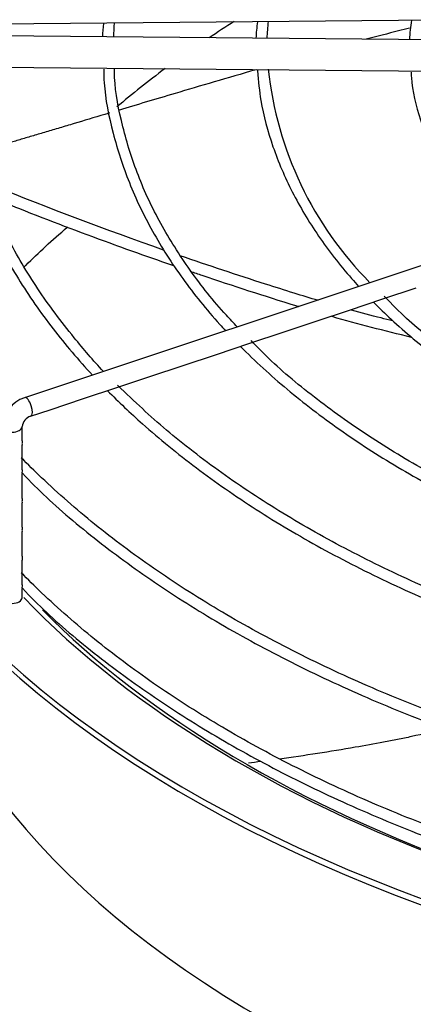
# Model space of a CAD drawing. Units: inches. Extents: x 0.4 to 16.7, y 0.2 to 10.7.
# Drawn here: x 13.2 to 13.3, y 9.2 to 9.5 of the extents above; entities that cross this region are included whole.
import ezdxf

# ---------------------------------------------------------------- set-up
doc = ezdxf.new("R2010")
doc.units = ezdxf.units.IN
doc.header["$MEASUREMENT"] = 0
doc.layers.add('Default', color=7, linetype='Continuous')
doc.layers.add('DUNLI_630', color=7, linetype='Continuous')

# ---------------------------------------------------------------- blocks, each defined once
blk = doc.blocks.new('SE2')
at = {"layer": 'DUNLI_630', "color": 7, "linetype": 'Continuous'}
for p, q in [((13.173574662, 9.4727600752), (13.3483682627, 9.4744655771)), ((13.3483682627, 9.4683528787), (13.173574662, 9.4700583806)), ((13.1734824721, 9.4606100114), (13.3482760727, 9.4589045095)), ((13.3754644119, 9.4107101203), (13.224591876, 9.360419275)), ((13.3326200902, 9.3902037237), (13.3426501801, 9.393547087)), ((13.3225899974, 9.3868603594), (13.3326200902, 9.3902037237)), ((13.3125782351, 9.3835231053), (13.3225899974, 9.3868603594)), ((13.3025642076, 9.3801850961), (13.3125782351, 9.3835231053)), ((13.292522747, 9.3768379426), (13.3025642076, 9.3801850961)), ((13.2824799599, 9.3734903469), (13.292522747, 9.3768379426)), ((13.2724902252, 9.3701604353), (13.2824799599, 9.3734903469)), ((13.2624476853, 9.366812922), (13.2724902252, 9.3701604353)), ((13.252425674, 9.3634722516), (13.2624476853, 9.366812922)), ((13.242417495, 9.3601361919), (13.252425674, 9.3634722516)), ((13.2324000315, 9.3567970374), (13.242417495, 9.3601361919)), ((13.2264593628, 9.3548168145), (13.2324000315, 9.3567970374)), ((13.2238754844, 9.3473572583), (13.2238754844, 9.3517441006)), ((13.2238754844, 9.3386650904), (13.2238754844, 9.3461005708)), ((13.2238754844, 9.3299986696), (13.2238754844, 9.3374318286)), ((13.2238754844, 9.3213193752), (13.2238754844, 9.3287419821)), ((13.2238754844, 9.3126305379), (13.2238754844, 9.3200626878)), ((13.2238754844, 9.3039479129), (13.2238754844, 9.3113918288)), ((13.2238754844, 9.3000540808), (13.2238754844, 9.3027146512))]:
    blk.add_line(p, q, dxfattribs=at)
for centre, radius, start, end in [((13.3104327433, 9.4668535024), 0.0623706368832747, 174.0500342336, 177.7247352585), ((13.3348400209, 9.4671540413), 0.0834251400286013, 175.7031251654, 178.5279153977), ((13.3445440016, 9.4666286441), 0.0502102087959933, 171.7960188573, 177.4266051377), ((13.3552558311, 9.4668033798), 0.0575997531325105, 172.9148707036, 177.9629435716), ((13.3921709574, 9.4661910358), 0.0515447322368466, 170.9763322993, 177.5137989751), ((13.4051114868, 9.470932906), 0.1076001057524008, 186.0872918564, 224.8032556176), ((13.2276548416, 9.3512163718), 0.0096992363347253, 108.4087842775, 176.8810355478), ((13.2277678487, 9.351093732), 0.0039463247377326, 109.3641412651, 170.5141733316)]:
    blk.add_arc(centre, radius, start, end, dxfattribs=at)
for centre, major_axis, ratio, start_param, end_param in [((13.5625595216, 9.3269954133), (0.3744094488188975, 1.562394021151314e-16), 0.5773502692, -3.888644284290776, -3.858431165753339), ((13.5625595216, 9.3269954133), (0.3744094488188975, 1.562394021151314e-16), 0.5773502692, -3.802573515308457, -3.736481051818083), ((13.5625595216, 9.4060734286), (-0.4074803149606299, -1.027063330005441e-16), 0.5773502692, 0.0113234561210191, 1.535161533477551), ((13.5625595216, 9.4080021607), (-0.4074803149606298, -1.769902953057476e-16), 0.5773502692, 0.019524931948073, 1.534553524431504), ((13.2255256194, 9.3576180448), (0.0009337434035931038, -0.002801230210779099), 0.4082482905, 0, 3.141592653589793), ((13.2209227285, 9.3517441006), (-0.002952755905511823, 5.922488728180771e-21), 0.5773502692, 3.27857853115e-05, 3.12597249835768), ((13.5625595216, 9.3269954133), (-0.3767716535433071, -2.097724712297187e-16), 0.5773502692, 0.0516002229847672, 3.089992430604751), ((13.2209227285, 9.3000540808), (0.00295275590551187, 2.676949580165776e-17), 0.5773502692, 3.141592653589793, 6.283185307179586), ((13.5625595216, 9.4080021607), (-0.3863400966068505, -3.780431560782051e-16), 0.5773502692, 0.5047158599703838, 1.026065229979579), ((13.5625595216, 9.4060977588), (0.3830101199095273, 2.796966283062916e-16), 0.5773502692, 3.660619187668658, 4.162381776748695)]:
    blk.add_ellipse(centre, major_axis=major_axis, ratio=ratio, start_param=start_param, end_param=end_param, dxfattribs=at)
for points, knots in [([(13.34069027852378, 9.471921926708836), (13.33958792775717, 9.471643557663556), (13.33849089382214, 9.471364980173362), (13.33409632621045, 9.470242974043481), (13.33084379759413, 9.469398667709997), (13.3276432798651, 9.468555246323591)], [0.0492401182870704, 0.0492401182870704, 0.0492401182870704, 0.0492401182870704, 0.0624999999999999, 0.0624999999999999, 0.1026188181865431, 0.1026188181865431, 0.1026188181865431, 0.1026188181865431]), ([(13.20190983157484, 9.460251263399222), (13.20190933164267, 9.460215124378633), (13.20183774372171, 9.455018839666254), (13.2036842870229, 9.443729650894861), (13.20763022795133, 9.427740463681445), (13.21399886783836, 9.411790646021826), (13.22241484745689, 9.39622896239333), (13.23275071862506, 9.381324773763152), (13.24085344684131, 9.371805850286188), (13.24509706905981, 9.367254946324163)], [0, 0, 0, 0, 0.0001523614891107, 0.0253732740056511, 0.0505965746977823, 0.0758345405305002, 0.1010952596137999, 0.1263808684228225, 0.150464850688729, 0.150464850688729, 0.150464850688729, 0.150464850688729]), ([(13.24840686781167, 9.368365397008802), (13.24529965817552, 9.371612832852612), (13.238188984098, 9.380056095491598), (13.22826437861613, 9.393179403293052), (13.21932442008663, 9.408456764139302), (13.21242413655996, 9.424063129981755), (13.20782631638104, 9.439792512462285), (13.20550743982813, 9.452374057631504), (13.20543651311896, 9.458875580112235), (13.2054231761805, 9.460590063431964)], [0.049395330109339, 0.049395330109339, 0.049395330109339, 0.049395330109339, 0.1598355185880992, 0.3183697634858817, 0.4769880711683848, 0.6357305275140144, 0.7946321529257225, 0.9537071706817535, 1, 1, 1, 1]), ([(13.24848827383922, 9.459574831693603), (13.24851722516153, 9.45805154817349), (13.24865157649178, 9.451968991198115), (13.25108822666997, 9.440137759624049), (13.25584131740309, 9.425270090433646), (13.26290153564451, 9.41054398049709), (13.27200708669908, 9.396249451963048), (13.27996243494144, 9.386390796867268), (13.28462689649911, 9.381263070108728), (13.2852127806725, 9.380628153914703)], [0, 0, 0, 0, 0.007395360918618, 0.0345281551266838, 0.0616701499809431, 0.0888370474608771, 0.1160362347725073, 0.1432667412083548, 0.1471291641394685, 0.1471291641394685, 0.1471291641394685, 0.1471291641394685]), ([(13.28876987895802, 9.381813062781921), (13.28762562384336, 9.382973538220002), (13.2825420001954, 9.388269791654153), (13.2742266134346, 9.398894635372322), (13.26538548078944, 9.412879590911338), (13.25854914234053, 9.427412723368384), (13.25404344941182, 9.442029326835529), (13.25180448885818, 9.453254319672785), (13.25174132813708, 9.458851675884333), (13.25173184148863, 9.459888746555212)], [0.0537407373044851, 0.0537407373044851, 0.0537407373044851, 0.0537407373044851, 0.1008811352482086, 0.2738520697010446, 0.4469163363044319, 0.6201304874393506, 0.7935490701838781, 0.967201072609275, 1, 1, 1, 1]), ([(13.29440978253722, 9.459363443966401), (13.28573628974396, 9.456869863172132), (13.27759358263992, 9.454473586643648), (13.2640633550681, 9.450458182552046), (13.25846056141795, 9.44878258193029), (13.25320834871462, 9.447209698127939)], [0.2506811038175676, 0.2506811038175676, 0.2506811038175676, 0.2506811038175676, 0.3749999999999991, 0.3749999999999991, 0.4724492079702954, 0.4724492079702954, 0.4724492079702954, 0.4724492079702954]), ([(13.29490148247301, 9.45909967621298), (13.29515234134221, 9.455785534901592), (13.29575196595489, 9.448598802019253), (13.29923250170614, 9.436039721202562), (13.30498740686711, 9.422443210225177), (13.31294108826446, 9.409100708048738), (13.32021225719573, 9.399736965348515), (13.3246244108876, 9.39478529227908), (13.32533578263254, 9.394003374083368)], [0, 0, 0, 0, 0.0189734164562884, 0.0485210314762181, 0.0780935502264955, 0.107707804282288, 0.1373665634356674, 0.14295836094012, 0.14295836094012, 0.14295836094012, 0.14295836094012]), ([(13.34118455893782, 9.458624887992462), (13.34120470801475, 9.45803135879121), (13.34136662947996, 9.45347910161167), (13.34377736764577, 9.444155569377513), (13.34851149737076, 9.431747728718332), (13.35557973404906, 9.419550755139143), (13.3617660033799, 9.41156255408453), (13.3652997084378, 9.407573451327792), (13.36547184606588, 9.407380340060353)], [0, 0, 0, 0, 0.0041311170138041, 0.0368707529775274, 0.069632651761012, 0.1024504956256246, 0.1353339347457799, 0.1370091326003707, 0.1370091326003707, 0.1370091326003707, 0.1370091326003707]), ([(13.25022905492529, 9.44631731767977), (13.24976240201237, 9.44617752790485), (13.24929867673348, 9.446038614288522), (13.24559687190402, 9.444929764299346), (13.24249851551266, 9.444002950280478), (13.23807682311879, 9.442679717326419), (13.23663900141835, 9.442249243671684), (13.23384020875455, 9.441411655269544), (13.23247790768055, 9.441004135613502), (13.22982876521312, 9.440212693732779), (13.22854121308371, 9.439828557597878), (13.22604088228183, 9.439084300882316), (13.22482557322491, 9.438723424934349), (13.22306441744405, 9.438202275546914), (13.22248701958056, 9.43803173064002), (13.22134879878371, 9.437696222936268), (13.2207884586395, 9.437531404727375), (13.21913449993605, 9.437046072855967), (13.21806802542597, 9.436734709544107), (13.21498158369621, 9.435839335372046), (13.21307552575816, 9.435294285191592), (13.21086267445263, 9.434674116641888), (13.21042838982471, 9.434553085532), (13.20978794934932, 9.43437570492106), (13.20957495303251, 9.434316903395771), (13.2093644459561, 9.434258984732038)], [0.4911140512943085, 0.4911140512943085, 0.4911140512943085, 0.4911140512943085, 0.4999999999999988, 0.4999999999999988, 0.5624999999999986, 0.5624999999999986, 0.5937499999999982, 0.5937499999999982, 0.624999999999998, 0.624999999999998, 0.6562499999999978, 0.6562499999999978, 0.6874999999999976, 0.6874999999999976, 0.7031249999999976, 0.7031249999999976, 0.7187499999999976, 0.7187499999999976, 0.7499999999999973, 0.7499999999999973, 0.8124999999999974, 0.8124999999999974, 0.8281249999999976, 0.8281249999999976, 0.8360551103840818, 0.8360551103840818, 0.8360551103840818, 0.8360551103840818]), ([(13.26654626594827, 9.404980771853204), (13.26547450365773, 9.4053560733522), (13.26440388521861, 9.405732724606583), (13.24590943337161, 9.412269600474577), (13.2288048932599, 9.418785849589334), (13.21220997458758, 9.42558356634287)], [0.7590067156664985, 0.7590067156664985, 0.7590067156664985, 0.7590067156664985, 0.7712960773111183, 0.7712960773111183, 0.9715367418918736, 0.9715367418918736, 0.9715367418918736, 0.9715367418918736]), ([(13.26960707957808, 9.400190256362283), (13.26316415406401, 9.402416701697526), (13.25675975783575, 9.404692446353607), (13.24122601431478, 9.41036771575174), (13.23214969417535, 9.413817455375913), (13.22009439782961, 9.41858168292727), (13.21700041767524, 9.41982099828985), (13.21392337043121, 9.4210701215631)], [0.7439440508029075, 0.7439440508029075, 0.7439440508029075, 0.7439440508029075, 0.8172575697648519, 0.8172575697648519, 0.9231303762197555, 0.9231303762197555, 0.9599357347845016, 0.9599357347845016, 0.9599357347845016, 0.9599357347845016]), ([(13.22465650387261, 9.39996550346544), (13.22478456746783, 9.400094512685572), (13.22872072742043, 9.404048669548606), (13.23303764883269, 9.40804354366314), (13.23754697123736, 9.411898594870372), (13.23757873825288, 9.411925738103989)], [0.6265387314819437, 0.6265387314819437, 0.6265387314819437, 0.6265387314819437, 0.6294563631347703, 0.7159538547721878, 0.7165672102127366, 0.7165672102127366, 0.7165672102127366, 0.7165672102127366]), ([(13.3132077771055, 9.389726541289237), (13.31074982166124, 9.39045947182305), (13.30831233194133, 9.391207737531651), (13.30301242980437, 9.392862005323499), (13.30015399421098, 9.39376558034313), (13.28867529970304, 9.397440271557086), (13.28009289946055, 9.40029311856255), (13.27157742464348, 9.40323179396905)], [0.5828459366958253, 0.5828459366958253, 0.5828459366958253, 0.5828459366958253, 0.6102747874194512, 0.6102747874194512, 0.6424790453977847, 0.6424790453977847, 0.7398080825379714, 0.7398080825379714, 0.7398080825379714, 0.7398080825379714]), ([(13.30743773078823, 9.387817342582409), (13.30710664802182, 9.387919248660383), (13.3067758908439, 9.388021422481097), (13.29698543936261, 9.391056682259698), (13.28756387154973, 9.394102194877096), (13.27702990496541, 9.397652051614434), (13.27584785896719, 9.39805246407658), (13.27466700967126, 9.398454549007743)], [0.6018139302300815, 0.6018139302300815, 0.6018139302300815, 0.6018139302300815, 0.6055119568550446, 0.6055119568550446, 0.7113847633099482, 0.7113847633099482, 0.7247811316498702, 0.7247811316498702, 0.7247811316498702, 0.7247811316498702]), ([(13.42501094931152, 9.336589809817717), (13.41844131194725, 9.338744951087355), (13.40495844215413, 9.344160313877886), (13.38645014868656, 9.35270557335597), (13.36910028264452, 9.362426502044224), (13.35357339142048, 9.372886751083986), (13.34120911617109, 9.382707123494606), (13.33546319077497, 9.38855039750823), (13.33305280267782, 9.391024653662681)], [0.0398089441969653, 0.0398089441969653, 0.0398089441969653, 0.0398089441969653, 0.2097886153638355, 0.3831274918303744, 0.5564365477666623, 0.7297220419232004, 0.9029981803348298, 1, 1, 1, 1]), ([(13.32982490816782, 9.389270307191639), (13.33154735132629, 9.387526740997947), (13.33749028662772, 9.381772664073214), (13.34867049877707, 9.372385515568816), (13.36423524015373, 9.361562847430148), (13.38142344384016, 9.351603574523795), (13.40009258208834, 9.342588779073129), (13.41411467155082, 9.336980613545522), (13.42170732117984, 9.334257932509257), (13.42242239548034, 9.334004192818997)], [0.1543492210200201, 0.1543492210200201, 0.1543492210200201, 0.1543492210200201, 0.1670623065508006, 0.196783490971172, 0.2265192292805003, 0.2562613273290878, 0.2860038114352019, 0.3157437752879795, 0.3188260946833874, 0.3188260946833874, 0.3188260946833874, 0.3188260946833874]), ([(13.33559143560202, 9.383591451923172), (13.33443525271214, 9.383881700871829), (13.33328186955669, 9.384175259102577), (13.32911645161135, 9.38524999040199), (13.32612149366693, 9.38605028640985), (13.32314868020104, 9.38687227764198)], [0.5012355670063143, 0.5012355670063143, 0.5012355670063143, 0.5012355670063143, 0.5136620134844508, 0.5136620134844508, 0.5462273715452748, 0.5462273715452748, 0.5462273715452748, 0.5462273715452748]), ([(13.28972794332976, 9.375904887962976), (13.29192537618865, 9.37368448918426), (13.29872566898952, 9.36713701305754), (13.31121432588551, 9.356666138450876), (13.32793129923457, 9.344892621246315), (13.34628604331707, 9.333971775745777), (13.36614875718001, 9.323979680576075), (13.38403361228207, 9.316402877674221), (13.39531573643898, 9.312235977420057), (13.3992626837516, 9.310848073943626)], [0.1567865553952866, 0.1567865553952866, 0.1567865553952866, 0.1567865553952866, 0.1705223405202381, 0.1977951334331386, 0.2250779546349575, 0.2523653736283946, 0.2796533694185735, 0.3069397259258689, 0.3213224565610608, 0.3213224565610608, 0.3213224565610608, 0.3213224565610608]), ([(13.40193429973833, 9.313515580862664), (13.39706146789198, 9.315194256368121), (13.38565309642766, 9.3192458992741), (13.36683145166832, 9.327321231833716), (13.34731334340938, 9.3371835320907), (13.32912153553806, 9.34805480235662), (13.31283820185991, 9.359649913614364), (13.30045123924522, 9.369846437234058), (13.294869806328, 9.37565194839706), (13.29295286524125, 9.377658934750617)], [0.0372795330200553, 0.0372795330200553, 0.0372795330200553, 0.0372795330200553, 0.1386524434469034, 0.2977080833120819, 0.4567418237320418, 0.6157557894741584, 0.7747563457200427, 0.9337537342538084, 1, 1, 1, 1]), ([(13.37880762254988, 9.290387257172322), (13.3745437929982, 9.291822656252773), (13.36312103059678, 9.295765963422653), (13.34361165876839, 9.303863852558374), (13.32225875699307, 9.314138247516317), (13.30219946206194, 9.325465411116875), (13.28390707530297, 9.33754537693745), (13.26688403633761, 9.350683140677157), (13.25793326699955, 9.359144591384002), (13.25269863846627, 9.36415629808496)], [0.0276244506292614, 0.0276244506292614, 0.0276244506292614, 0.0276244506292614, 0.1047621278839137, 0.2542120658864485, 0.4036453754157125, 0.5530630615870957, 0.7024686171032395, 0.8518691601530616, 1, 1, 1, 1]), ([(13.2496309161228, 9.362539669381762), (13.2529841624508, 9.35915591001424), (13.26140352342889, 9.351185993827306), (13.27615617384683, 9.339120673008782), (13.29418548228402, 9.326579859980452), (13.31384720903397, 9.31489392138074), (13.33502048388309, 9.304133665110463), (13.35588434236353, 9.2950964819757), (13.36988359536733, 9.289866653770366), (13.37610937500036, 9.287692257084167)], [0.1588430671863581, 0.1588430671863581, 0.1588430671863581, 0.1588430671863581, 0.1770136873276102, 0.2023501587673709, 0.227693300708452, 0.2530394799907398, 0.2783859381270816, 0.3037311555275467, 0.3233732475681098, 0.3233732475681098, 0.3233732475681098, 0.3233732475681098]), ([(13.22387549993884, 9.347358258450516), (13.22387579191964, 9.34694742528871), (13.22384798955817, 9.346496590303557), (13.22386797416661, 9.346176445686682), (13.22387353666435, 9.34612332000168), (13.22387268598832, 9.346100191020444)], [0.2521695448282886, 0.2521695448282886, 0.2521695448282886, 0.2521695448282886, 0.375, 0.375, 0.4241940946853757, 0.4241940946853757, 0.4241940946853757, 0.4241940946853757]), ([(13.36222170514326, 9.260172834270481), (13.35825354229199, 9.261547283026413), (13.34607621626851, 9.265937461213264), (13.326377097021, 9.27394644361597), (13.30384001446302, 9.28465322624293), (13.28276446023341, 9.296299814649835), (13.26326879963164, 9.308819273230714), (13.24546223273542, 9.322139681866535), (13.23256072463897, 9.333451926135405), (13.22562646396608, 9.34029761784091), (13.22364326225788, 9.342327548892696)], [0.5860561459600004, 0.5860561459600004, 0.5860561459600004, 0.5860561459600004, 0.5917357550832483, 0.6036747561904274, 0.6156125914103872, 0.6275493205587611, 0.6394851585669377, 0.651420553656058, 0.6633560221153316, 0.6683254272393757, 0.6683254272393757, 0.6683254272393757, 0.6683254272393757]), ([(13.22387518693303, 9.33866656630894), (13.22387492926692, 9.338385004341824), (13.22385526790648, 9.338090523257216), (13.22385487598654, 9.337615339322543), (13.22387511383994, 9.337474741841747), (13.22387522252253, 9.33742591560528)], [0.1658317783119468, 0.1658317783119468, 0.1658317783119468, 0.1658317783119468, 0.25, 0.25, 0.3354181688315301, 0.3354181688315301, 0.3354181688315301, 0.3354181688315301]), ([(13.22396202649024, 9.337628412157926), (13.22657154557713, 9.334955210670358), (13.23333140281839, 9.328077174143642), (13.24769346162939, 9.3161940540101), (13.26591347548255, 9.303008627357608), (13.28600458570474, 9.290573495693057), (13.3076277909062, 9.279033820188834), (13.33052442908473, 9.268589570128775), (13.34948103683123, 9.26101849431986), (13.35983985105009, 9.257565711418504), (13.36233757771182, 9.256750232695099)], [0, 0, 0, 0, 0.0707955340533471, 0.2145330812534185, 0.3583072960617149, 0.5020996653678041, 0.6458963654790412, 0.7896881735016136, 0.9334713350922101, 0.9754290314019187, 0.9754290314019187, 0.9754290314019187, 0.9754290314019187]), ([(13.22387549993884, 9.329999669722131), (13.22387579191964, 9.329588836560324), (13.22384798955817, 9.329138001575172), (13.22386797416661, 9.328817856958297), (13.22387353666435, 9.328764731273294), (13.22387268598832, 9.328741602292059)], [0.252169544828296, 0.252169544828296, 0.252169544828296, 0.252169544828296, 0.375, 0.375, 0.4241940946854107, 0.4241940946854107, 0.4241940946854107, 0.4241940946854107]), ([(13.22387549993884, 9.321320375357939), (13.22387579191964, 9.320909542196132), (13.22384798955817, 9.32045870721098), (13.22386797416661, 9.320138562594105), (13.22387353666435, 9.320085436909103), (13.22387268598832, 9.320062307927866)], [0.2521695448282967, 0.2521695448282967, 0.2521695448282967, 0.2521695448282967, 0.375, 0.375, 0.4241940946854065, 0.4241940946854065, 0.4241940946854065, 0.4241940946854065]), ([(13.22387527239952, 9.31263301185842), (13.22387532838472, 9.312605024857257), (13.22387512525214, 9.31257678368501), (13.22386801614993, 9.312125786198843), (13.22385106118174, 9.311684931661356), (13.2238709800614, 9.311435117253769), (13.2238739926891, 9.311399728869345), (13.22387324450606, 9.311381767743866)], [0.2415734994339859, 0.2415734994339859, 0.2415734994339859, 0.2415734994339859, 0.25, 0.25, 0.375, 0.375, 0.4118535841138967, 0.4118535841138967, 0.4118535841138967, 0.4118535841138967]), ([(13.3622217066293, 9.22545565824168), (13.3582535510231, 9.22683010464519), (13.34607614628621, 9.231220307670016), (13.32637711427028, 9.23922926070847), (13.30384000984175, 9.249936050246472), (13.28276446147153, 9.26158263680182), (13.26326879929992, 9.274102095878769), (13.24546223282431, 9.287422504381677), (13.23256072463831, 9.29873474867815), (13.22562646396102, 9.305580440384222), (13.22364326225421, 9.307610371434754)], [0.1664708969835819, 0.1664708969835819, 0.1664708969835819, 0.1664708969835819, 0.1780295116913736, 0.202326789030709, 0.2266216936518526, 0.2509143472866839, 0.2752051873459629, 0.2994951260126507, 0.323785213996266, 0.3338985403423783, 0.3338985403423783, 0.3338985403423783, 0.3338985403423783]), ([(13.22387518693303, 9.30394938885217), (13.22387492926692, 9.303667826885054), (13.22385526790647, 9.303373345800447), (13.22385487598654, 9.302898161865771), (13.22387511383994, 9.302757564384978), (13.22387522252253, 9.302708738148509)], [0.1658317783119312, 0.1658317783119312, 0.1658317783119312, 0.1658317783119312, 0.25, 0.25, 0.3354181688315116, 0.3354181688315116, 0.3354181688315116, 0.3354181688315116]), ([(13.22396202649024, 9.302911234701156), (13.22657154557713, 9.300238033213589), (13.23333140281839, 9.293359996686872), (13.24769346162939, 9.281476876553329), (13.26591347548255, 9.268291449900838), (13.28600458570474, 9.255856318236287), (13.3076277909062, 9.244316642732064), (13.33052442908473, 9.233872392672005), (13.34948103683123, 9.22630131686309), (13.35983985105009, 9.222848533961733), (13.36233757771182, 9.222033055238327)], [0, 0, 0, 0, 0.0707955340533471, 0.2145330812534185, 0.358307296061715, 0.5020996653678043, 0.6458963654790418, 0.7896881735016137, 0.9334713350922103, 0.9754290314019187, 0.9754290314019187, 0.9754290314019187, 0.9754290314019187]), ([(13.35149312624888, 9.26056587814156), (13.34811040722354, 9.259709954444817), (13.34331426308093, 9.258585682182257), (13.33778875498152, 9.257434279348333), (13.33567611467839, 9.257017918629424), (13.33426668411981, 9.256745442428851), (13.33356330036849, 9.256612434509002), (13.33001913344971, 9.255951653413502), (13.32717254531997, 9.255439747385694), (13.31675801134002, 9.253636369349197), (13.30912829220152, 9.252448277263445), (13.30144557439327, 9.251387517776717)], [0.5245008098359677, 0.5245008098359677, 0.5245008098359677, 0.5245008098359677, 0.5624999999999956, 0.5781249999999953, 0.5859374999999953, 0.5859374999999953, 0.5937499999999953, 0.5937499999999953, 0.6249999999999957, 0.6249999999999957, 0.7076711245462028, 0.7076711245462028, 0.7076711245462028, 0.7076711245462028])]:
    blk.add_open_spline(points, degree=3, knots=knots, dxfattribs=at)
for points in [[(13.34128884605485, 9.378619007412892), (13.33316681090308, 9.380546283156889), (13.32516581865816, 9.3826381817479), (13.31732571379253, 9.384881617787261)], [(13.2958370231011, 9.250637041306371), (13.29460855121002, 9.250477891900847), (13.29337885030258, 9.250322018965736), (13.29214799741444, 9.250169449777058)]]:
    blk.add_open_spline(points, degree=3, dxfattribs=at)

msp = doc.modelspace()

# ---------------------------------------------------------------- block references
at = {"layer": 'Default'}
msp.add_blockref('SE2', (0, 0), dxfattribs=at)

doc.saveas('drawing.dxf')
